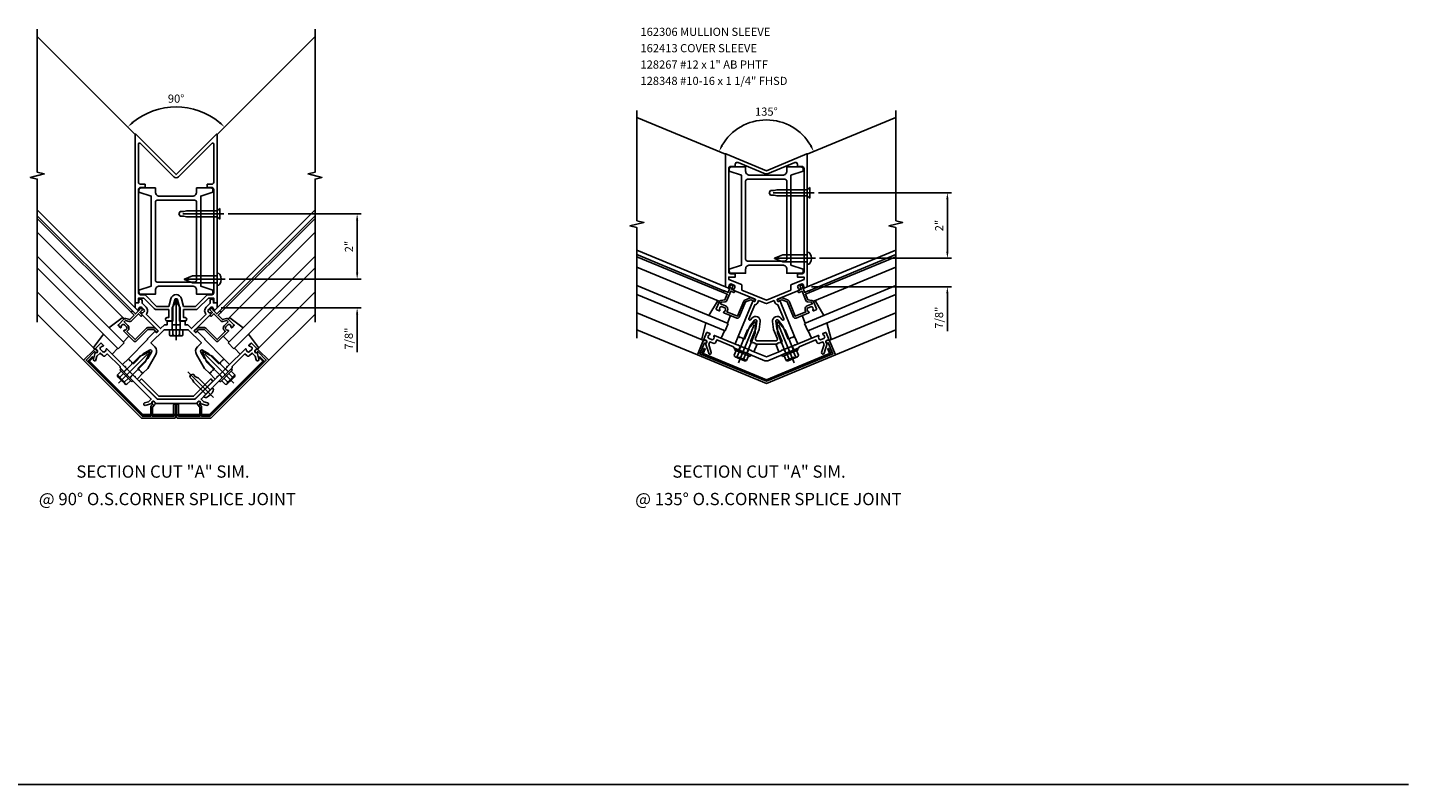
# Model space of a CAD drawing. Extents: x 0 to 87.1, y 0 to 55.
# Drawn here: x 44.9 to 87.1, y 0 to 23.1 of the extents above; entities that cross this region are included whole.
import ezdxf
from ezdxf.enums import TextEntityAlignment as Align

# ---------------------------------------------------------------- set-up
doc = ezdxf.new("R2010")
doc.units = 0
doc.header["$MEASUREMENT"] = 0
doc.linetypes.add('CENTER', pattern=[2, 1.25, -0.25, 0.25, -0.25])
doc.linetypes.add('HIDDEN', pattern=[0.375, 0.25, -0.125])
doc.layers.get('0').update_dxf_attribs({"linetype": 'CONTINUOUS'})
for name, color, linetype in [('CENTER', 1, 'CENTER'), ('HIDDEN', 3, 'HIDDEN'), ('R-ANNO-DIMS', 3, 'CONTINUOUS'), ('R-ANNO-TEXT', 6, 'CONTINUOUS'), ('R-SWTS-DET1', 1, 'CONTINUOUS'), ('R-SWTS-DET2', 4, 'CONTINUOUS'), ('R-SWTS-DET3', 5, 'CONTINUOUS')]:
    doc.layers.add(name, color=color, linetype=linetype)
doc.styles.get("Standard").update_dxf_attribs({"font": 'arial.ttf'})
doc.dimstyles.get("Standard").update_dxf_attribs({"dimtxt": 0.18, "dimasz": 0.18, "dimexe": 0.18, "dimexo": 0.0625, "dimgap": 0.09, "dimtad": 0, "dimtih": 1, "dimtoh": 1, "dimdec": 4, "dimzin": 0, "dimdsep": 46, "dimtxsty": 'STANDARD', "dimcen": 0.09, "dimadec": 0, "dimazin": 0, "dimtfac": 1, "dimtdec": 4, "dimtofl": 0, "dimtmove": 0, "dimatfit": 3, "dimfxl": 1, "dimtolj": 1, "dimtzin": 0, "dimarcsym": 0})

# ---------------------------------------------------------------- blocks, each defined once
blk = doc.blocks.new('*D178')
at = {"layer": 'R-ANNO-DIMS', "color": 0, "lineweight": -2, "transparency": 16777216}
for p, q in [((54.957, 15.645), (54.957, 15.845)), ((51.05, 15.445), (55.082, 15.445)), ((50.8, 14.57), (55.082, 14.57)), ((54.957, 14.37), (54.957, 13.215))]:
    blk.add_line(p, q, dxfattribs=at)
at = {"layer": 'R-ANNO-DIMS', "color": 0, "transparency": 16777216}
for points in [[(54.923, 15.645), (54.99, 15.645), (54.957, 15.445)], [(54.923, 14.37), (54.99, 14.37), (54.957, 14.57)]]:
    blk.add_solid(points, dxfattribs=at)
at = {"layer": 'R-ANNO-DIMS', "color": 0, "transparency": 16777216, "insert": (54.702, 13.629), "char_height": 0.25, "attachment_point": 5, "rotation": 90}
blk.add_mtext('\\A1;7/8"', dxfattribs=at)
blk = doc.blocks.new('*D179')
at = {"layer": 'R-ANNO-DIMS', "color": 0, "lineweight": -2, "transparency": 16777216}
for p, q in [((51.018, 17.445), (55.082, 17.445)), ((54.957, 15.645), (54.957, 17.245)), ((51.06, 15.445), (55.082, 15.445))]:
    blk.add_line(p, q, dxfattribs=at)
at = {"layer": 'R-ANNO-DIMS', "color": 0, "transparency": 16777216}
for points in [[(54.923, 17.245), (54.99, 17.245), (54.957, 17.445)], [(54.923, 15.645), (54.99, 15.645), (54.957, 15.445)]]:
    blk.add_solid(points, dxfattribs=at)
at = {"layer": 'R-ANNO-DIMS', "color": 0, "transparency": 16777216, "insert": (54.706, 16.445), "char_height": 0.25, "attachment_point": 5, "rotation": 90}
blk.add_mtext('\\A1;2"', dxfattribs=at)
blk = doc.blocks.new('*D180')
at = {"layer": 'R-ANNO-DIMS', "color": 0, "lineweight": -2, "transparency": 16777216}
for p, q in [((72.992, 16.287), (72.992, 16.487)), ((69.086, 16.087), (73.117, 16.087)), ((68.836, 15.212), (73.117, 15.212)), ((72.992, 15.012), (72.992, 13.857))]:
    blk.add_line(p, q, dxfattribs=at)
at = {"layer": 'R-ANNO-DIMS', "color": 0, "transparency": 16777216}
for points in [[(72.959, 16.287), (73.026, 16.287), (72.992, 16.087)], [(72.959, 15.012), (73.026, 15.012), (72.992, 15.212)]]:
    blk.add_solid(points, dxfattribs=at)
at = {"layer": 'R-ANNO-DIMS', "color": 0, "transparency": 16777216, "insert": (72.738, 14.27), "char_height": 0.25, "attachment_point": 5, "rotation": 90}
blk.add_mtext('\\A1;7/8"', dxfattribs=at)
blk = doc.blocks.new('*D181')
at = {"layer": 'R-ANNO-DIMS', "color": 0, "lineweight": -2, "transparency": 16777216}
for p, q in [((69.054, 18.087), (73.117, 18.087)), ((72.992, 16.287), (72.992, 17.887)), ((69.096, 16.087), (73.117, 16.087))]:
    blk.add_line(p, q, dxfattribs=at)
at = {"layer": 'R-ANNO-DIMS', "color": 0, "transparency": 16777216}
for points in [[(72.959, 17.887), (73.026, 17.887), (72.992, 18.087)], [(72.959, 16.287), (73.026, 16.287), (72.992, 16.087)]]:
    blk.add_solid(points, dxfattribs=at)
at = {"layer": 'R-ANNO-DIMS', "color": 0, "transparency": 16777216, "insert": (72.742, 17.087), "char_height": 0.25, "attachment_point": 5, "rotation": 90}
blk.add_mtext('\\A1;2"', dxfattribs=at)
blk = doc.blocks.new('B128406')
for p, q in [((-0.24, 0.153), (-0.24, -0.156)), ((-0.205, 0.203), (-0.05, 0.203)), ((-0.205, 0.101), (-0.05, 0.101)), ((-0.05, 0.26), (-0.05, -0.26)), ((-0.05, 0.26), (0, 0.26)), ((0, 0.26), (0, -0.26)), ((0, 0.124), (0.669, 0.124)), ((1, 0), (0.669, 0.124)), ((0.669, -0.124), (1, 0)), ((-0.205, -0.105), (-0.05, -0.105)), ((-0.205, -0.206), (-0.05, -0.206)), ((-0.05, -0.26), (0, -0.26)), ((0, -0.124), (0.669, -0.124))]:
    blk.add_line(p, q)
for centre, radius, start, end in [((-0.186, 0.152), 0.0543, 110.9107, 249.0893), ((-0.071, -0.002), 0.169, 142.5556, 217.4444), ((-0.186, -0.155), 0.0543, 110.9107, 249.0893)]:
    blk.add_arc(centre, radius, start, end)
at = {"layer": 'CENTER'}
blk.add_line((-0.365, 0), (1.125, 0), dxfattribs=at)
at = {"layer": 'HIDDEN'}
for p, q in [((-0.228, 0.187), (-0.209, 0.187)), ((-0.209, 0.187), (-0.209, -0.19)), ((-0.228, -0.19), (-0.209, -0.19))]:
    blk.add_line(p, q, dxfattribs=at)
blk = doc.blocks.new('B162019')
blk.add_lwpolyline([(1.25, 1.105, 0.414214), (1.23, 1.125), (1.113, 1.125), (1.113, 1.3), (1.133, 1.3, 0.641869), (1.144, 1.325), (1.106, 1.37, 0.695143), (1.053, 1.35), (1.053, 1.25), (0.953, 1.25, 0.414214), (0.933, 1.23), (0.933, 1.21, 0.414214), (0.953, 1.19), (1.053, 1.19), (1.053, 0.878, 0.267949), (1.083, 0.826), (1.19, 0.764), (1.19, 0.71), (1.026, 0.71, 0.414214), (0.916, 0.6), (0.916, 0.56), (0.568, 0.56), (0.568, 1.057, 0.198912), (0.55, 1.099), (0.425, 1.224, 0.198912), (0.383, 1.242), (0.273, 1.242, 0.414214), (0.253, 1.222), (0.253, 1.202, 0.414214), (0.273, 1.182), (0.383, 1.182), (0.508, 1.057), (0.508, 0.56, 0.414214), (0.568, 0.5), (0.992, 0.5, 0.669376), (1.003, 0.526, -0.199773), (0.976, 0.589), (0.976, 0.6, -0.414214), (1.026, 0.65), (1.114, 0.65, -0.414214), (1.164, 0.6), (1.164, 0.589, -0.199773), (1.137, 0.526, 0.669376), (1.148, 0.5), (1.23, 0.5, 0.414214), (1.25, 0.52), (1.25, 0.764, 0.267949), (1.22, 0.816), (1.113, 0.878), (1.113, 1.065), (1.23, 1.065, 0.414214), (1.25, 1.085)], format="xyb", close=True)
blk = doc.blocks.new('B162125')
for points in [[(0.367, 1.423, -0.414214), (0.354, 1.428), (0.333, 1.48, -0.414214), (0.338, 1.493), (1.012, 1.772, 0.669376), (1.012, 1.8, -0.199773), (0.963, 1.849), (0.959, 1.858, -0.414214), (0.986, 1.924), (1.067, 1.957, -0.414214), (1.132, 1.93), (1.136, 1.921, -0.199773), (1.136, 1.851, 0.669376), (1.156, 1.832), (1.25, 1.871), (1.25, 5.926, 0.534511), (1.236, 5.935), (0, 5.423), (-1.236, 5.935, 0.534511), (-1.25, 5.926), (-1.25, 1.871), (-1.156, 1.832, 0.669376), (-1.136, 1.851, -0.199773), (-1.136, 1.921), (-1.132, 1.93, -0.414214), (-1.067, 1.957), (-0.986, 1.924, -0.414214), (-0.959, 1.858), (-0.963, 1.849, -0.199773), (-1.012, 1.8, 0.669376), (-1.012, 1.772), (-0.338, 1.493, -0.414214), (-0.333, 1.48), (-0.354, 1.428, -0.414214), (-0.367, 1.423), (-0.404, 1.438, 0.414214), (-0.417, 1.433), (-0.863, 0.357), (-0.826, 0.342), (-0.818, 0.322), (-0.798, 0.331), (-0.731, 0.303), (-0.722, 0.283), (-0.703, 0.291), (-0.666, 0.276), (-0.501, 0.673), (-0.364, 0.852, -0.767327), (-0.287, 0.82), (-0.317, 0.597), (-0.481, 0.199), (-0.444, 0.184), (-0.436, 0.164), (-0.416, 0.172), (-0.349, 0.145), (-0.341, 0.125), (-0.321, 0.133), (-0.284, 0.118), (0.284, 0.118), (0.321, 0.133), (0.341, 0.125), (0.349, 0.145), (0.416, 0.172), (0.436, 0.164), (0.444, 0.184), (0.481, 0.199), (0.317, 0.597), (0.287, 0.82, -0.767327), (0.364, 0.852), (0.501, 0.673), (0.666, 0.276), (0.703, 0.291), (0.722, 0.283), (0.731, 0.303), (0.798, 0.331), (0.818, 0.322), (0.826, 0.342), (0.863, 0.357), (0.417, 1.433, 0.414214), (0.404, 1.438)], [(-1.15, 5.491, -0.414214), (-1.09, 5.551), (-0.95, 5.551), (-0.95, 5.618, -0.534511), (-0.867, 5.674), (-0.038, 5.33, 0.198912), (0.038, 5.33), (0.867, 5.674, -0.534511), (0.95, 5.618), (0.95, 5.551), (1.09, 5.551, -0.414214), (1.15, 5.491), (1.15, 2.331, -0.414214), (1.09, 2.271), (0.95, 2.271), (0.95, 2.171), (1.15, 2.171), (1.15, 2.1), (0.764, 1.94, 0.303347), (0.745, 1.912), (0.745, 1.77), (0, 1.461), (-0.745, 1.77), (-0.745, 1.912, 0.303347), (-0.764, 1.94), (-1.15, 2.1), (-1.15, 2.171), (-0.95, 2.171), (-0.95, 2.271), (-1.09, 2.271, -0.414214), (-1.15, 2.331)], [(0.237, 1.451), (0.038, 1.369, -0.198912), (-0.038, 1.369), (-0.237, 1.451), (-0.262, 1.39, -0.281861), (-0.355, 1.322), (-0.532, 0.894, 0.876976), (-0.481, 0.864), (-0.443, 0.913, -0.767327), (-0.188, 0.807), (-0.219, 0.57), (-0.331, 0.301, 0.534511), (-0.275, 0.218), (0.275, 0.218, 0.534511), (0.331, 0.301), (0.219, 0.57), (0.188, 0.807, -0.767327), (0.443, 0.913), (0.481, 0.864, 0.876976), (0.532, 0.894), (0.355, 1.322, -0.281861), (0.262, 1.39)]]:
    blk.add_lwpolyline(points, format="xyb", close=True)
blk = doc.blocks.new('B162127')
blk.add_lwpolyline([(-1.891, 0.16), (-2.03, -0.177), (0, -1.017), (2.03, -0.177), (1.891, 0.16), (1.872, 0.152, -1), (1.842, 0.226), (1.86, 0.234, -0.414214), (1.938, 0.201), (2.108, -0.209), (0, -1.082), (-2.108, -0.209), (-1.938, 0.201, -0.414214), (-1.86, 0.234), (-1.842, 0.226, -1), (-1.872, 0.152)], format="xyb", close=True)
blk = doc.blocks.new('*D154')
at = {"layer": 'R-ANNO-DIMS', "color": 0, "lineweight": -2, "transparency": 16777216}
blk.add_arc((67.461, 18.753), 1.564, 29.8316, 150.1684, dxfattribs=at)
at = {"layer": 'R-ANNO-DIMS', "color": 0, "transparency": 16777216}
for points in [[(66.134, 19.517), (66.074, 19.546), (66.016, 19.352)], [(68.848, 19.546), (68.788, 19.517), (68.906, 19.352)]]:
    blk.add_solid(points, dxfattribs=at)
at = {"layer": 'R-ANNO-DIMS', "color": 0, "transparency": 16777216, "insert": (67.461, 20.57), "char_height": 0.25, "attachment_point": 5}
blk.add_mtext('\\A1;135°', dxfattribs=at)
blk = doc.blocks.new('B128348')
for p, q in [((0, 0.167), (0.083, 0.095)), ((0, 0.167), (0, -0.167)), ((0.083, -0.095), (0.083, 0.095)), ((0.083, 0.095), (1.015, 0.095)), ((1.099, 0.067), (1.015, 0.095)), ((1.099, 0.067), (1.209, 0.067)), ((1.25, 0), (1.209, 0.067)), ((1.25, 0), (1.209, -0.068)), ((0, -0.167), (0.083, -0.095)), ((0.083, -0.095), (1.015, -0.095)), ((1.099, -0.068), (1.015, -0.095)), ((1.099, -0.068), (1.209, -0.068))]:
    blk.add_line(p, q)
at = {"layer": 'CENTER'}
blk.add_line((-0.125, 0), (1.375, 0), dxfattribs=at)
blk = doc.blocks.new('B128267')
for p, q in [((0, 0.186), (-0.016, 0.186)), ((0, -0.186), (0, 0.186)), ((-0.016, -0.186), (0, -0.186))]:
    blk.add_line(p, q)
blk.add_lwpolyline([(0, 0.108), (0.747, 0.108), (0.997, 0.005, -0.668179), (0.997, -0.005), (0.747, -0.108), (0, -0.108)], format="xyb")
for centre, radius, start, end in [((0.156, 0), 0.281, 147.6824, 212.3176), ((-0.016, 0.108), 0.078, 90, 147.6824), ((-0.016, -0.108), 0.078, 212.3176, 270)]:
    blk.add_arc(centre, radius, start, end)
at = {"layer": 'CENTER'}
blk.add_line((-0.25, 0), (1.125, 0), dxfattribs=at)
blk = doc.blocks.new('B162035')
for points in [[(0.625, 1.635), (0.625, 1.51), (1.065, 1.51, 0.414214), (1.125, 1.57), (1.125, 1.635), (0.75, 1.76), (0.75, 4.51), (1.125, 4.635), (1.125, 4.7, 0.414214), (1.065, 4.76), (0.625, 4.76), (0.625, 4.635, -0.414214), (0.5, 4.51), (-0.51, 4.51, -0.414214), (-0.635, 4.635), (-0.635, 4.76), (-1.075, 4.76, 0.414214), (-1.135, 4.7), (-1.135, 4.635), (-0.76, 4.51), (-0.76, 1.76), (-1.135, 1.635), (-1.135, 1.57, 0.414214), (-1.075, 1.51), (-0.635, 1.51), (-0.635, 1.635, -0.414214), (-0.51, 1.76), (0.5, 1.76, -0.414214)], [(-0.575, 1.885, -0.414214), (-0.635, 1.945), (-0.635, 4.325, -0.414214), (-0.575, 4.385), (0.565, 4.385, -0.414214), (0.625, 4.325), (0.625, 1.945, -0.414214), (0.565, 1.885)]]:
    blk.add_lwpolyline(points, format="xyb", close=True)
blk = doc.blocks.new('B162306-T')
blk.add_blockref('B162035', (0, 0))
blk = doc.blocks.new('B162126')
blk.add_lwpolyline([(1.762, 0.104), (1.687, -0.135, 1), (1.763, -0.159), (1.858, 0.143, -0.758132), (1.847, 0.239), (1.884, 0.254, 0.414214), (1.9, 0.293), (1.829, 0.465, 0.414214), (1.803, 0.476), (1.727, 0.445, 0.669376), (1.727, 0.417, -0.199773), (1.776, 0.368), (1.78, 0.359, -0.414214), (1.753, 0.293), (1.672, 0.259, -0.414214), (1.606, 0.287), (1.602, 0.296, -0.199773), (1.602, 0.365, 0.669376), (1.583, 0.385), (0.874, 0.092), (0.855, 0.1), (0.847, 0.08), (0.486, -0.069), (0.467, -0.061), (0.459, -0.081), (0, -0.271), (-0.459, -0.081), (-0.467, -0.061), (-0.486, -0.069), (-0.847, 0.08), (-0.855, 0.1), (-0.874, 0.092), (-1.583, 0.385, 0.669376), (-1.602, 0.365, -0.199773), (-1.602, 0.296), (-1.606, 0.287, -0.414214), (-1.672, 0.259), (-1.753, 0.293, -0.414214), (-1.78, 0.359), (-1.776, 0.368, -0.199773), (-1.727, 0.417, 0.669376), (-1.727, 0.445), (-1.803, 0.476, 0.414214), (-1.829, 0.465), (-1.9, 0.293, 0.414214), (-1.884, 0.254), (-1.847, 0.239, -0.758132), (-1.858, 0.143), (-1.763, -0.159, 1), (-1.687, -0.135), (-1.762, 0.104), (-1.727, 0.189), (-1.621, 0.146, 0.414214), (-1.543, 0.178), (-1.514, 0.248), (-1.005, 0.037), (-0.991, 0.005), (-0.728, -0.104), (-0.709, -0.096), (-0.7, -0.116), (-0.048, -0.386, 0.198912), (0.048, -0.386), (0.7, -0.116), (0.709, -0.096), (0.728, -0.104), (0.991, 0.005), (1.005, 0.037), (1.514, 0.248), (1.543, 0.178, 0.414214), (1.621, 0.146), (1.727, 0.189)], format="xyb", close=True)
blk = doc.blocks.new('B162367')
at = {"layer": 'HIDDEN'}
for p, q in [((-0.789, 0.056), (-0.837, -0.059)), ((0.789, 0.056), (0.837, -0.059)), ((-0.544, -0.046), (-0.591, -0.161)), ((0.544, -0.046), (0.591, -0.161))]:
    blk.add_line(p, q, dxfattribs=at)
blk.add_blockref('B162126', (0, 0))
blk = doc.blocks.new('B162413-T')
blk.add_lwpolyline([(0.012, -0.995, -0.198912), (-0.012, -0.995), (-1.946, -0.194, -0.414214), (-1.962, -0.154), (-1.902, -0.009), (-1.874, -0.021), (-1.934, -0.166), (0, -0.967), (1.934, -0.166), (1.874, -0.021), (1.902, -0.009), (1.962, -0.154, -0.414214), (1.946, -0.194)], format="xyb", close=True)
blk = doc.blocks.new('B162310-M')
for p, q in [((-0.313, -0.25), (-0.313, 0)), ((0.313, 0), (0.313, -0.25))]:
    blk.add_line(p, q)
blk = doc.blocks.new('B027850-M')
blk.add_line((-0.3, 0.15), (-0.3, 0.4))
blk.add_lwpolyline([(0.314, 0.4), (0.242, -0.103, -0.373552), (0.223, -0.12), (0.2, -0.12, -0.414214), (0.18, -0.1), (0.18, -0.056)], format="xyb")
blk = doc.blocks.new('B162118')
for points in [[(-1.25, 3.168), (-1.18, 3.168, 0.414214), (-1.15, 3.198), (-1.15, 3.318), (-0.991, 3.318), (-0.667, 2.993, 0.198912), (-0.596, 2.964), (-0.225, 2.964), (-0.225, 2.718), (-0.275, 2.718, 1), (-0.275, 2.618), (-0.1, 2.618), (-0.1, 3.048), (-0.042, 3.266, -0.767327), (0.042, 3.266), (0.1, 3.048), (0.1, 2.618), (0.275, 2.618, 1), (0.275, 2.718), (0.225, 2.718), (0.225, 2.964), (0.596, 2.964, 0.198912), (0.667, 2.993), (0.991, 3.318), (1.15, 3.318), (1.15, 3.198, 0.414214), (1.18, 3.168), (1.25, 3.168), (1.25, 8.318, 0.668179), (1.233, 8.325), (0, 7.092), (-1.233, 8.325, 0.668179), (-1.25, 8.318)], [(-1.15, 3.478), (-1.15, 6.638, -0.414214), (-1.09, 6.698), (-0.95, 6.698), (-0.95, 6.798), (-1.09, 6.798, -0.414214), (-1.15, 6.858), (-1.15, 8.028, -0.668179), (-1.099, 8.05), (-0.071, 7.022, 0.414214), (0.071, 7.022), (1.099, 8.05, -0.668179), (1.15, 8.028), (1.15, 6.858, -0.414214), (1.09, 6.798), (0.95, 6.798), (0.95, 6.698), (1.09, 6.698, -0.414214), (1.15, 6.638), (1.15, 3.478, -0.414214), (1.09, 3.418), (0.95, 3.418), (0.596, 3.064), (0.225, 3.064), (0.162, 3.298, 0.767327), (-0.162, 3.298), (-0.225, 3.064), (-0.596, 3.064), (-0.95, 3.418), (-1.09, 3.418, -0.414214)]]:
    blk.add_lwpolyline(points, format="xyb", close=True)
blk = doc.blocks.new('B162119')
blk.add_lwpolyline([(-1.14, 3.168), (-1.14, 3.238, -1), (-1.04, 3.238), (-1.04, 3.161), (-0.915, 3.036, -0.414214), (-0.915, 2.824), (-0.474, 2.383), (-0.36, 2.498), (-0.275, 2.498), (-0.275, 2.613), (-0.125, 2.613), (-0.125, 2.498), (0.125, 2.498), (0.125, 2.613), (0.275, 2.613), (0.275, 2.498), (0.36, 2.498), (0.474, 2.383), (0.915, 2.824, -0.414214), (0.915, 3.036), (1.04, 3.161), (1.04, 3.238, -1), (1.14, 3.238), (1.14, 3.168), (1.25, 3.168), (1.25, 3.018), (1.178, 2.946, -0.669376), (1.152, 2.956, 0.199773), (1.126, 3.02), (1.118, 3.028, 0.414214), (1.048, 3.028), (0.986, 2.965, 0.414214), (0.986, 2.895), (0.993, 2.887, 0.199773), (1.057, 2.861, -0.669376), (1.068, 2.835), (0.552, 2.32, 0.414214), (0.552, 2.306), (0.592, 2.266, 0.414214), (0.606, 2.266), (0.633, 2.294, -0.414214), (0.648, 2.294), (0.884, 2.058), (0.872, 2.046), (1.459, 1.459), (1.43, 1.43), (1.43, 1.409), (1.409, 1.409), (1.358, 1.358), (1.358, 1.336), (1.336, 1.336), (1.308, 1.308), (1.004, 1.612), (0.809, 1.725, 0.767327), (0.75, 1.666), (0.863, 1.471), (1.167, 1.167), (1.138, 1.138), (1.138, 1.117), (1.117, 1.117), (1.066, 1.066), (1.066, 1.044), (1.044, 1.044), (1.016, 1.016), (0.864, 1.168), (0.62, 1.591, -0.339454), (0.651, 1.824), (0.771, 1.945), (0.369, 2.348), (0.03, 2.348), (0, 2.378), (-0.03, 2.348), (-0.369, 2.348), (-0.771, 1.945), (-0.651, 1.824, -0.339454), (-0.62, 1.591), (-0.864, 1.168), (-1.016, 1.016), (-1.044, 1.044), (-1.066, 1.044), (-1.066, 1.066), (-1.117, 1.117), (-1.138, 1.117), (-1.138, 1.138), (-1.167, 1.167), (-0.863, 1.471), (-0.75, 1.666, 0.767327), (-0.809, 1.725), (-1.004, 1.612), (-1.308, 1.308), (-1.336, 1.336), (-1.358, 1.336), (-1.358, 1.358), (-1.409, 1.409), (-1.43, 1.409), (-1.43, 1.43), (-1.459, 1.459), (-0.872, 2.046), (-0.884, 2.058), (-0.648, 2.294, -0.414214), (-0.633, 2.294), (-0.606, 2.266, 0.414214), (-0.592, 2.266), (-0.552, 2.306, 0.414214), (-0.552, 2.32), (-1.068, 2.835, -0.669376), (-1.057, 2.861, 0.199773), (-0.993, 2.887), (-0.986, 2.895, 0.414214), (-0.986, 2.965), (-1.048, 3.028, 0.414214), (-1.118, 3.028), (-1.126, 3.02, 0.199773), (-1.152, 2.956, -0.669376), (-1.178, 2.946), (-1.25, 3.018), (-1.25, 3.168)], format="xyb", close=True)
blk = doc.blocks.new('B162120')
blk.add_lwpolyline([(-0.963, 0.113), (-0.846, 0.144), (-0.76, 0.23), (-1.492, 0.962), (-1.492, 0.983), (-1.513, 0.983), (-1.715, 1.184), (-1.715, 1.22), (-2.104, 1.609), (-2.158, 1.556, -0.414214), (-2.243, 1.556), (-2.324, 1.636), (-2.419, 1.541), (-2.45, 1.424, -1), (-2.528, 1.444), (-2.473, 1.648, 0.84909), (-2.415, 1.728), (-2.444, 1.756, -0.414214), (-2.444, 1.799), (-2.312, 1.93, -0.414214), (-2.284, 1.93), (-2.226, 1.872, -0.669376), (-2.237, 1.847, 0.199773), (-2.301, 1.82), (-2.308, 1.813, 0.414214), (-2.308, 1.742), (-2.246, 1.68, 0.414214), (-2.175, 1.68), (-2.168, 1.688, 0.199773), (-2.141, 1.751, -0.669376), (-2.116, 1.762), (-1.573, 1.22), (-1.552, 1.22), (-1.552, 1.199), (-1.276, 0.923), (-1.255, 0.923), (-1.255, 0.902), (-0.577, 0.223), (0.577, 0.223), (1.255, 0.902), (1.255, 0.923), (1.276, 0.923), (1.552, 1.199), (1.552, 1.22), (1.573, 1.22), (2.116, 1.762, -0.669376), (2.141, 1.751, 0.199773), (2.168, 1.688), (2.175, 1.68, 0.414214), (2.246, 1.68), (2.308, 1.742, 0.414214), (2.308, 1.813), (2.301, 1.82, 0.199773), (2.237, 1.847, -0.669376), (2.226, 1.872), (2.284, 1.93, -0.414214), (2.312, 1.93), (2.444, 1.799, -0.414214), (2.444, 1.756), (2.415, 1.728, 0.84909), (2.473, 1.648), (2.528, 1.444, -1), (2.45, 1.424), (2.419, 1.541), (2.324, 1.636), (2.243, 1.556, -0.414214), (2.158, 1.556), (2.104, 1.609), (1.715, 1.22), (1.715, 1.184), (1.513, 0.983), (1.492, 0.983), (1.492, 0.962), (0.76, 0.23), (0.846, 0.144), (0.963, 0.113, -1), (0.942, 0.036), (0.738, 0.09, 0.84909), (0.658, 0.148), (0.609, 0.098), (-0.609, 0.098), (-0.658, 0.148, 0.84909), (-0.738, 0.09), (-0.942, 0.036, -1)], format="xyb", close=True)
blk = doc.blocks.new('B162366')
at = {"layer": 'HIDDEN'}
for p, q in [((-1.508, 1.155), (-1.597, 1.066)), ((-1.32, 0.967), (-1.409, 0.878)), ((1.32, 0.967), (1.409, 0.878)), ((1.508, 1.155), (1.597, 1.066))]:
    blk.add_line(p, q, dxfattribs=at)
blk.add_blockref('B162120', (0, 0))
blk = doc.blocks.new('B162121')
blk.add_lwpolyline([(-0.672, 0.148), (-0.658, 0.134, -0.414214), (-0.658, 0.049), (-0.726, -0.019), (-0.726, -0.294), (-0.076, -0.294), (-0.076, 0.046, -1), (-0.016, 0.046), (-0.016, -0.324, -0.414214), (-0.046, -0.354), (-1.061, -0.354), (-2.828, 1.414), (-2.514, 1.728, -0.414214), (-2.43, 1.728), (-2.415, 1.714, -1), (-2.472, 1.657), (-2.493, 1.679), (-2.751, 1.421), (-1.036, -0.294), (-0.776, -0.294), (-0.776, -0.019, -0.198912), (-0.761, 0.017), (-0.708, 0.07), (-0.729, 0.091, -1)], format="xyb", close=True)
blk = doc.blocks.new('*D155')
at = {"layer": 'R-ANNO-DIMS', "color": 0, "lineweight": -2, "transparency": 16777216}
blk.add_arc((49.425, 18.625), 2.089, 50.4879, 129.5121, dxfattribs=at)
at = {"layer": 'R-ANNO-DIMS', "color": 0, "transparency": 16777216}
for points in [[(48.119, 20.212), (48.074, 20.261), (47.948, 20.102)], [(50.777, 20.261), (50.732, 20.212), (50.902, 20.102)]]:
    blk.add_solid(points, dxfattribs=at)
at = {"layer": 'R-ANNO-DIMS', "color": 0, "transparency": 16777216, "insert": (49.425, 20.967), "char_height": 0.25, "attachment_point": 5}
blk.add_mtext('\\A1;90°', dxfattribs=at)
blk = doc.blocks.new('B977083')
for p, q in [((-0.028, 0.187), (0, 0.187)), ((0, 0.187), (0, -0.186)), ((0, 0.094), (0.517, 0.094)), ((0.599, 0.068), (0.517, 0.094)), ((0.599, 0.068), (0.709, 0.068)), ((0.75, 0), (0.709, 0.068)), ((0.75, 0), (0.709, -0.067)), ((-0.028, -0.186), (0, -0.186)), ((0, -0.095), (0.517, -0.095)), ((0.599, -0.067), (0.517, -0.095)), ((0.599, -0.067), (0.709, -0.067))]:
    blk.add_line(p, q)
for centre, radius, start, end in [((0.337, 0), 0.447, 161.0034, 198.9966), ((-0.028, 0.126), 0.061, 90, 161.0034), ((-0.028, -0.125), 0.061, 198.9966, 270)]:
    blk.add_arc(centre, radius, start, end)
at = {"layer": 'CENTER'}
blk.add_line((-0.235, 0), (0.875, 0), dxfattribs=at)
blk = doc.blocks.new('B162415-T')
blk.add_lwpolyline([(-0.531, 0.223), (0.531, 0.223, 0.198912), (0.595, 0.25), (1.125, 0.78), (1.061, 0.844), (0.531, 0.313), (-0.531, 0.313), (-1.061, 0.844), (-1.125, 0.78), (-0.595, 0.25, 0.198912)], format="xyb", close=True)
blk = doc.blocks.new('B415429')
for p, q in [((-0.19, 0.154), (-0.19, -0.154)), ((-0.155, 0.204), (0, 0.204)), ((-0.155, 0.103), (0, 0.103)), ((0, 0.204), (0, -0.204)), ((0, 0.123), (0.671, 0.123)), ((0.875, 0), (0.671, 0.123)), ((0.671, -0.123), (0.875, 0)), ((-0.155, -0.103), (0, -0.103)), ((-0.155, -0.204), (0, -0.204)), ((0, -0.123), (0.671, -0.123))]:
    blk.add_line(p, q)
for centre, radius, start, end in [((-0.136, 0.154), 0.0543, 110.9107, 249.0893), ((-0.021, 0), 0.169, 142.5556, 217.4444), ((-0.136, -0.154), 0.0543, 110.9107, 249.0893)]:
    blk.add_arc(centre, radius, start, end)
at = {"layer": 'CENTER'}
blk.add_line((-0.315, 0), (1, 0), dxfattribs=at)
blk = doc.blocks.new('B162411-T')
blk.add_lwpolyline([(-2.673, 1.41), (-2.562, 1.521), (-2.54, 1.499), (-2.651, 1.388), (-1.016, -0.247), (-0.048, -0.247), (-0.048, -0.278), (-1.016, -0.278, -0.198912), (-1.038, -0.268), (-2.673, 1.366, -0.414214)], format="xyb", close=True)

msp = doc.modelspace()

# ---------------------------------------------------------------- linework, layer by layer
msp.add_line((0, 0), (87.079142, 0))
at = {"layer": 'R-SWTS-DET1'}
for p, q in [((45.182269, 22.868386), (48.175402, 19.875253)), ((53.668536, 22.868386), (50.675402, 19.875253)), ((66.211182, 19.270944), (63.50513, 20.391827)), ((68.711182, 19.270944), (71.417234, 20.391827)), ((45.181949, 17.563794), (48.175402, 14.57034)), ((45.181949, 17.387003), (48.099577, 14.469375)), ((45.181949, 17.30215), (48.057151, 14.426949)), ((53.668856, 17.563794), (50.675402, 14.57034)), ((53.668856, 17.387003), (50.751228, 14.469375)), ((53.668856, 17.30215), (50.793654, 14.426949)), ((66.211182, 15.211973), (63.50513, 16.332857)), ((66.166279, 15.095539), (63.50513, 16.197823)), ((66.143317, 15.040106), (63.50513, 16.132879)), ((68.711182, 15.211973), (71.417234, 16.332857)), ((68.756085, 15.095539), (71.417234, 16.197823)), ((68.779046, 15.040106), (71.417234, 16.132879)), ((45.181949, 14.381799), (46.596975, 12.966773)), ((53.668856, 14.381799), (52.25383, 12.966773)), ((65.352889, 13.132107), (63.50513, 13.897474)), ((69.569475, 13.132107), (71.417234, 13.897474))]:
    msp.add_line(p, q, dxfattribs=at)
for points in [[(45.18194, 14.131799), (45.18194, 18.506799), (44.969687, 18.55972), (45.394512, 18.665641), (45.18226, 18.718561), (45.18226, 23.093561)], [(53.668865, 14.131799), (53.668865, 18.506799), (53.881117, 18.55972), (53.456293, 18.665641), (53.668545, 18.718561), (53.668545, 23.093561)], [(63.50513, 13.647474), (63.50513, 17.022474), (63.292877, 17.075395), (63.717702, 17.181315), (63.50545, 17.234236), (63.50545, 20.609236)], [(71.417234, 13.647474), (71.417234, 17.022474), (71.204982, 17.075395), (71.629806, 17.181315), (71.417554, 17.234236), (71.417554, 20.609236)]]:
    msp.add_lwpolyline(points, dxfattribs=at)
at = {"layer": 'R-SWTS-DET2'}
for p, q in [((47.805844, 14.261063), (45.18194, 16.884967)), ((51.044961, 14.261063), (53.668865, 16.884967)), ((65.988104, 14.784827), (63.50513, 15.813308)), ((68.934259, 14.784827), (71.417234, 15.813308)), ((45.18194, 15.060631), (46.906239, 13.336332)), ((53.668865, 15.060631), (51.944566, 13.336332)), ((65.497187, 13.591885), (63.50513, 14.417022)), ((69.425176, 13.591885), (71.417234, 14.417022))]:
    msp.add_line(p, q, dxfattribs=at)
at = {"layer": 'R-SWTS-DET3'}
for p, q in [((47.834412, 13.497103), (45.181949, 16.149566)), ((51.016393, 13.497103), (53.668856, 16.149566)), ((45.181949, 15.796013), (47.657635, 13.320327)), ((53.668856, 15.796013), (51.193169, 13.320327)), ((63.50513, 15.250464), (66.29292, 14.095724)), ((71.417234, 15.250464), (68.629443, 14.095724)), ((66.197249, 13.864754), (63.50513, 14.979866)), ((68.725114, 13.864754), (71.417234, 14.979866)), ((66.29292, 14.095724), (66.197249, 13.864754)), ((68.629443, 14.095724), (68.725114, 13.864754)), ((47.657635, 13.320327), (47.834412, 13.497103)), ((51.193169, 13.320327), (51.016393, 13.497103))]:
    msp.add_line(p, q, dxfattribs=at)

# ---------------------------------------------------------------- block references
for name, p, rotation in [('B128348', (68.794182, 18.086973), 180), ('B128348', (50.758402, 17.44534), 180), ('B128267', (68.711182, 16.086973), 180), ('B128267', (50.675402, 15.44534), 180), ('B415429', (49.425402, 13.900327), 90), ('B128406', (68.175448, 13.230912), 112.4999999999996), ('B128406', (47.9228, 12.524831), 45.00000000000007), ('B977083', (50.397674, 11.994501), 134.9999999999999)]:
    msp.add_blockref(name, p, dxfattribs=dict(rotation=rotation))
at = {"xscale": -1}
for p, rotation in [((66.746915, 13.230912), 247.5000000000004), ((50.928004, 12.524831), 314.9999999999999)]:
    msp.add_blockref('B128406', p, dxfattribs=dict(at, rotation=rotation))
at = {"layer": 'R-SWTS-DET1'}
for name, p in [('B162118', (49.425402, 11.55256)), ('B162125', (67.461182, 13.341216)), ('B162119', (49.425402, 11.55256)), ('B162127', (67.461182, 13.341216)), ('B162367', (67.461182, 13.341216)), ('B162121', (49.425402, 11.55256)), ('B162366', (49.425402, 11.55256))]:
    msp.add_blockref(name, p, dxfattribs=at)
at = {"layer": 'R-SWTS-DET1', "xscale": -1}
for p, rotation in [((66.887677, 13.578769), 337.4999999999998), ((48.175402, 12.80256), 314.9999999999999)]:
    msp.add_blockref('B162019', p, dxfattribs=dict(at, rotation=rotation))
at = {"layer": 'R-SWTS-DET1'}
for p, rotation in [((68.034687, 13.578769), 22.50000000000019), ((50.675402, 12.80256), 45.00000000000007)]:
    msp.add_blockref('B162019', p, dxfattribs=dict(at, rotation=rotation))
at = {"layer": 'R-SWTS-DET1', "xscale": -1}
msp.add_blockref('B162121', (49.425402, 11.55256), dxfattribs=at)
at = {"layer": 'R-SWTS-DET2'}
for name, p in [('B162306-T', (67.461182, 14.116973)), ('B162306-T', (49.425402, 13.47534)), ('B162413-T', (67.461182, 13.341216)), ('B162411-T', (49.425402, 11.55256)), ('B162415-T', (49.425402, 11.55256))]:
    msp.add_blockref(name, p, dxfattribs=at)
for name, p, rotation in [('B027850-M', (66.14787, 14.588762), 157.5), ('B027850-M', (47.878418, 14.018783), 134.9999999999978), ('B027850-M', (69.173566, 13.617552), 22.50000000000001), ('B027850-M', (51.702286, 13.263758), 45.00000000000007), ('B162310-M', (68.034687, 13.578769), 22.50000000000001), ('B162310-M', (50.662839, 12.789997), 45.00000000000007)]:
    msp.add_blockref(name, p, dxfattribs=dict(at, rotation=rotation))
at = {"layer": 'R-SWTS-DET2', "xscale": -1}
for name, p, rotation in [('B027850-M', (68.774493, 14.588762), 202.5000000000001), ('B027850-M', (50.972387, 14.018783), 225.0000000000022), ('B027850-M', (65.748797, 13.617552), 337.5), ('B027850-M', (47.148519, 13.263758), 314.9999999999999), ('B162310-M', (66.887677, 13.578769), 337.5), ('B162310-M', (48.187966, 12.789997), 314.9999999999999)]:
    msp.add_blockref(name, p, dxfattribs=dict(at, rotation=rotation))
msp.add_blockref('B162411-T', (49.425402, 11.55256), dxfattribs=at)

# ---------------------------------------------------------------- texts
at = {"color": 2, "linetype": 'Continuous'}
for s, p in [('SECTION CUT "A" SIM.', (49.022121, 9.377308)), ('SECTION CUT "A" SIM.', (67.237592, 9.377308)), ('@ 90° O.S.CORNER SPLICE JOINT', (49.158355, 8.53746)), ('@ 135° O.S.CORNER SPLICE JOINT', (67.523165, 8.53746))]:
    msp.add_text(s, height=0.375, dxfattribs=at).set_placement(p, align=Align.CENTER)
at = {"layer": 'R-ANNO-TEXT'}
for s, p in [('162306 MULLION SLEEVE', (63.613448, 22.88457)), ('162413 COVER SLEEVE', (63.613448, 22.38457)), ('128267 #12 x 1" AB PHTF', (63.613448, 21.88457)), ('128348 #10-16 x 1 1/4" FHSD', (63.613448, 21.38457))]:
    msp.add_text(s, height=0.25, dxfattribs=at).set_placement(p)

# ---------------------------------------------------------------- dimensions: what is measured, and where the dimension line sits
at = {"layer": 'R-ANNO-DIMS'}
for base, line1, line2, picture, middle in [((49.966042, 20.642947), ((45.182269, 22.868386), (48.175402, 19.875253)), ((53.668536, 22.868386), (50.675402, 19.875253)), '*D155', (49.425402, 20.966766)), ((68.059721, 20.198179), ((68.711182, 19.270944), (71.417234, 20.391827)), ((66.211182, 19.270944), (63.50513, 20.391827)), '*D154', (67.461182, 20.569964))]:
    dim = msp.add_angular_dim_2l(base=base, line1=line1, line2=line2, dimstyle='STANDARD', override={"dimtxt": 0.25, "dimasz": 0.2, "dimexe": 0.125, "dimexo": 0.125, "dimgap": 0.125, "dimtad": 1, "dimtih": 0, "dimtoh": 0, "dimdec": 5, "dimzin": 3, "dimlunit": 4, "dimcen": 0, "dimtdec": 5, "dimatfit": 0, "dimfrac": 2, "dimtzin": 3}, dxfattribs=at)
    dim.commit()
    dim.dimension.update_dxf_attribs({"geometry": picture, "text_midpoint": middle})
for base, p1, p2, picture, middle in [((72.992493, 18.086973), (68.971182, 16.086973), (68.929182, 18.086973), '*D181', (72.741981, 17.086973)), ((54.956713, 17.44534), (50.935402, 15.44534), (50.893402, 17.44534), '*D179', (54.706202, 16.44534))]:
    dim = msp.add_linear_dim(base=base, p1=p1, p2=p2, angle=90, dimstyle='STANDARD', override={"dimtxt": 0.25, "dimasz": 0.2, "dimexe": 0.125, "dimexo": 0.125, "dimgap": 0.125, "dimtad": 1, "dimtih": 0, "dimtoh": 0, "dimdec": 5, "dimzin": 3, "dimlunit": 4, "dimcen": 0, "dimtdec": 5, "dimatfit": 0, "dimfrac": 2, "dimtzin": 3}, dxfattribs=at)
    dim.commit()
    dim.dimension.update_dxf_attribs({"geometry": picture, "text_midpoint": middle})
for base, p1, p2, picture, middle in [((72.992493, 16.086973), (68.711182, 15.211973), (68.961182, 16.086973), '*D180', (72.992493, 14.270306)), ((54.956713, 15.44534), (50.675402, 14.57034), (50.925402, 15.44534), '*D178', (54.956713, 13.628674))]:
    dim = msp.add_linear_dim(base=base, p1=p1, p2=p2, angle=90, dimstyle='STANDARD', override={"dimtxt": 0.25, "dimasz": 0.2, "dimexe": 0.125, "dimexo": 0.125, "dimgap": 0.125, "dimtad": 1, "dimtih": 0, "dimtoh": 0, "dimdec": 5, "dimzin": 3, "dimlunit": 4, "dimcen": 0, "dimtdec": 5, "dimatfit": 0, "dimfrac": 2, "dimtzin": 3}, dxfattribs=at)
    dim.commit()
    dim.dimension.update_dxf_attribs({"geometry": picture, "text_midpoint": middle, "dimtype": 160})

doc.saveas('drawing.dxf')
